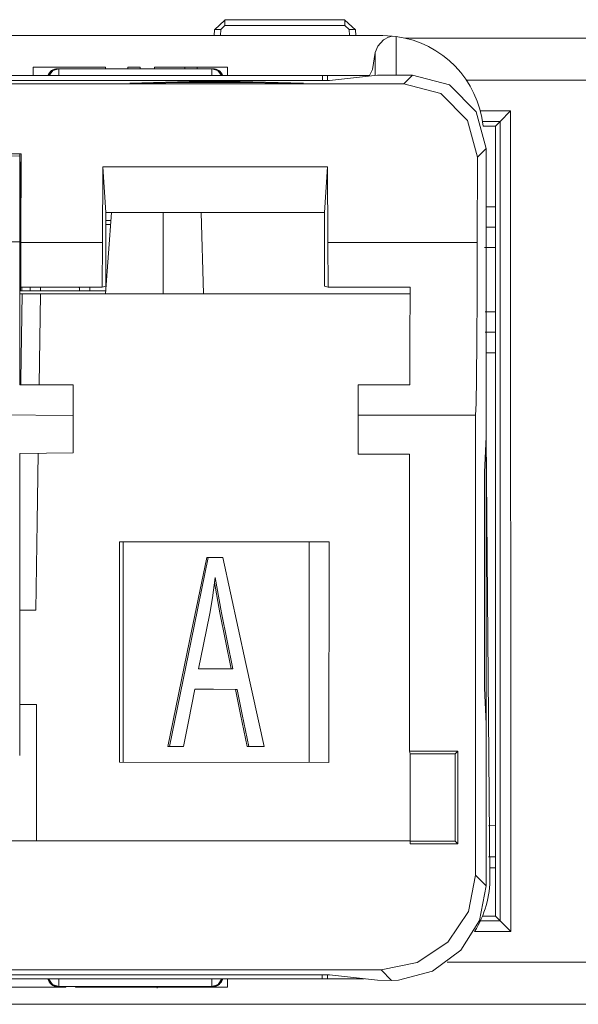
# Model space of a CAD drawing. Units: inches. Extents: x 0 to 14.4, y 0 to 10.
# Drawn here: x 4.3 to 4.6, y 1.4 to 1.9 of the extents above; entities that cross this region are included whole.
import ezdxf

# ---------------------------------------------------------------- set-up
doc = ezdxf.new("R2010")
doc.units = ezdxf.units.IN
doc.header["$MEASUREMENT"] = 0
doc.layers.add('Trimetric', color=7, linetype='CONTINUOUS', true_color=0xffffff)

msp = doc.modelspace()

# ---------------------------------------------------------------- linework, layer by layer
at = {"layer": 'Trimetric', "color": 18, "linetype": 'Continuous', "lineweight": 18}
for p, q in [((4.404582500457763, 1.885650515556335), (4.40958547592163, 1.890367269515991)), ((4.466715335845947, 1.890527009963989), (4.40958547592163, 1.890531301498413)), ((4.40958547592163, 1.889743089675903), (4.40958547592163, 1.890531301498413)), ((4.40958547592163, 1.887792825698852), (4.40958547592163, 1.889743089675903)), ((4.466715335845947, 1.889738798141479), (4.466715335845947, 1.890527009963989)), ((4.466715335845947, 1.890362977981567), (4.471717834472656, 1.885645389556884)), ((4.466715335845947, 1.887788534164428), (4.466715335845947, 1.889738798141479)), ((4.404489040374755, 1.882976531982421), (4.404582500457763, 1.885650515556335)), ((4.405464172363281, 1.885804295539855), (4.404582500457763, 1.885650515556335)), ((4.407580852508544, 1.885807156562805), (4.405464172363281, 1.885804295539855)), ((4.407580852508544, 1.885807156562805), (4.407481670379638, 1.882976293563842)), ((4.40958547592163, 1.887792825698852), (4.407580852508544, 1.885807156562805)), ((4.466715335845947, 1.887788534164428), (4.40958547592163, 1.887792825698852)), ((4.468719482421875, 1.885802507400512), (4.466715335845947, 1.887788534164428)), ((4.468818187713623, 1.88297164440155), (4.468719482421875, 1.885802507400512)), ((4.468719482421875, 1.885802507400512), (4.470836162567138, 1.885799169540405)), ((4.470836162567138, 1.885799169540405), (4.471717834472656, 1.885645389556884)), ((4.471717834472656, 1.885645389556884), (4.471810817718505, 1.882971286773681)), ((4.079097747802734, 1.883001327514648), (4.484671115875244, 1.882970571517944)), ((4.482301712036132, 1.877958059310913), (4.485039710998535, 1.880868196487426)), ((4.484671115875244, 1.882970571517944), (4.489151954650878, 1.882760405540466)), ((4.485039710998535, 1.880868196487426), (4.487482547760009, 1.882247328758239)), ((4.487482547760009, 1.882247328758239), (4.489151954650878, 1.882760405540466)), ((4.489151954650878, 1.882760405540466), (4.491127967834472, 1.88253378868103)), ((4.491127967834472, 1.88253378868103), (4.491127014160156, 1.864179134368896)), ((4.495268821716308, 1.881782293319702), (4.6601243019104, 1.881782293319702)), ((4.481158256530761, 1.874945759773254), (4.482301712036132, 1.877958059310913)), ((4.481158256530761, 1.874945759773254), (4.479863166809082, 1.866780400276184)), ((4.481157302856445, 1.863983988761901), (4.481158256530761, 1.874945759773254)), ((4.318367004394531, 1.867999672889709), (4.319096565246582, 1.867999672889709)), ((4.318367004394531, 1.867999672889709), (4.318367004394531, 1.863983154296875)), ((4.319096565246582, 1.867999672889709), (4.3247971534729, 1.86799931526184)), ((4.3247971534729, 1.86799931526184), (4.337174415588378, 1.867998242378234)), ((4.327134132385253, 1.8663010597229), (4.325303077697753, 1.863982796669006)), ((4.325891017913818, 1.863982558250427), (4.327722072601318, 1.8663010597229)), ((4.329951286315917, 1.867175936698913), (4.327134132385253, 1.8663010597229)), ((4.327722072601318, 1.8663010597229), (4.330538272857666, 1.867175936698913)), ((4.329951286315917, 1.867175936698913), (4.330538272857666, 1.867175936698913)), ((4.330538272857666, 1.867175936698913), (4.403337001800537, 1.867175936698913)), ((4.330538272857666, 1.867175936698913), (4.330538272857666, 1.86630094051361)), ((4.330538272857666, 1.86630094051361), (4.330538272857666, 1.863982439041137)), ((4.337174415588378, 1.867998242378234), (4.348139762878417, 1.867997527122497)), ((4.348139762878417, 1.867997527122497), (4.352444171905517, 1.867997050285339)), ((4.352444171905517, 1.867997050285339), (4.352796554565429, 1.867997050285339)), ((4.352796554565429, 1.867997050285339), (4.352796554565429, 1.867175936698913)), ((4.363421916961669, 1.867996215820312), (4.366670131683349, 1.867996096611022)), ((4.363421916961669, 1.867996215820312), (4.363421916961669, 1.867175936698913)), ((4.366670131683349, 1.867996096611022), (4.369222164154052, 1.867995858192443)), ((4.369222164154052, 1.867995858192443), (4.369222164154052, 1.867175936698913)), ((4.376141548156738, 1.867995262145996), (4.384217262268066, 1.867994666099548)), ((4.376141548156738, 1.867995262145996), (4.376141548156738, 1.867175936698913)), ((4.384217262268066, 1.867994666099548), (4.390563011169433, 1.86799418926239)), ((4.390563011169433, 1.86799418926239), (4.390562534332275, 1.867175936698913)), ((4.390563011169433, 1.86799418926239), (4.39380407333374, 1.8679940700531)), ((4.39380407333374, 1.8679940700531), (4.396351337432861, 1.867993831634521)), ((4.396351337432861, 1.867993831634521), (4.40445852279663, 1.867993235588073)), ((4.396351337432861, 1.867993831634521), (4.396351337432861, 1.867175936698913)), ((4.403337001800537, 1.867175936698913), (4.403924465179443, 1.867175936698913)), ((4.403337001800537, 1.867175936698913), (4.406156539916992, 1.866299271583557)), ((4.403337001800537, 1.866299271583557), (4.403337001800537, 1.867175936698913)), ((4.403337001800537, 1.863976716995239), (4.403337001800537, 1.866299271583557)), ((4.406744003295898, 1.866299033164978), (4.403924465179443, 1.867175936698913)), ((4.40445852279663, 1.867993235588073), (4.410828590393066, 1.867992639541625)), ((4.406156539916992, 1.866299271583557), (4.407987117767333, 1.86397647857666)), ((4.40857458114624, 1.863976240158081), (4.406744003295898, 1.866299033164978)), ((4.410828590393066, 1.867992639541625), (4.410828113555908, 1.863976120948791)), ((4.479863166809082, 1.866780400276184), (4.478435039520263, 1.86397099494934)), ((4.10780382156372, 1.863999247550964), (4.455961227416992, 1.863972663879394)), ((4.454299449920654, 1.861518383026123), (4.109551429748535, 1.861518383026123)), ((4.398234367370605, 1.861275672912597), (4.364351749420166, 1.860315799713134)), ((4.389814853668212, 1.860709905624389), (4.39949893951416, 1.860991716384887)), ((4.410830497741699, 1.861275672912597), (4.398234367370605, 1.861275672912597)), ((4.398234367370605, 1.860954880714416), (4.398234367370605, 1.861275672912597)), ((4.39949893951416, 1.860991716384887), (4.400954723358154, 1.861037254333496)), ((4.400954723358154, 1.861037254333496), (4.402240276336669, 1.861083388328552)), ((4.402240276336669, 1.861083388328552), (4.404261589050292, 1.861174821853637)), ((4.404261589050292, 1.861174821853637), (4.408132076263427, 1.861046433448791)), ((4.408132076263427, 1.861046433448791), (4.412480354309082, 1.860918998718261)), ((4.446925640106201, 1.860315799713134), (4.410830497741699, 1.861275672912597)), ((4.459283828735351, 1.861558675765991), (4.454299449920654, 1.861518383026123)), ((4.455961227416992, 1.861520886421203), (4.455961227416992, 1.863972663879394)), ((4.455961227416992, 1.863972663879394), (4.457658290863037, 1.863972663879394)), ((4.457658290863037, 1.863972663879394), (4.458453655242919, 1.863972663879394)), ((4.458453655242919, 1.863972663879394), (4.458453655242919, 1.86153769493103)), ((4.458453655242919, 1.863972663879394), (4.478435039520263, 1.86397099494934)), ((4.482200145721435, 1.864099621772766), (4.459283828735351, 1.861558675765991)), ((4.485381603240966, 1.86415696144104), (4.482200145721435, 1.864099621772766)), ((4.492169380187988, 1.864180088043212), (4.485381603240966, 1.86415696144104)), ((4.492169380187988, 1.864180088043212), (4.498896598815917, 1.864180088043212)), ((4.494776248931884, 1.86005961894989), (4.498896598815917, 1.864180088043212)), ((4.498896598815917, 1.864179730415344), (4.516395568847656, 1.859491467475891)), ((4.631082534790039, 1.861782312393188), (4.524470806121826, 1.861782312393188)), ((4.494776248931884, 1.86005961894989), (4.069074630737304, 1.86005961894989)), ((4.364351749420166, 1.860315799713134), (4.376744747161865, 1.860315799713134)), ((4.376744747161865, 1.860315799713134), (4.386451721191406, 1.860606551170349)), ((4.386451721191406, 1.860606551170349), (4.423336505889892, 1.860606551170349)), ((4.389814853668212, 1.860606551170349), (4.389814853668212, 1.860709905624389)), ((4.419724464416503, 1.860709905624389), (4.389814853668212, 1.860709905624389)), ((4.412480354309082, 1.860918998718261), (4.419724464416503, 1.860709905624389)), ((4.419724464416503, 1.860606551170349), (4.419724464416503, 1.860709905624389)), ((4.423336505889892, 1.860606551170349), (4.433629512786865, 1.860315799713134)), ((4.433629512786865, 1.860315799713134), (4.446925640106201, 1.860315799713134)), ((4.51226806640625, 1.855363607406616), (4.494776248931884, 1.860059261322021)), ((4.516395568847656, 1.859491467475891), (4.529205322265625, 1.84668219089508)), ((4.525058269500732, 1.842534780502319), (4.51226806640625, 1.855363607406616)), ((4.531111240386962, 1.847086787223815), (4.545557022094726, 1.847086787223815)), ((4.540557384490966, 1.842087030410766), (4.545557022094726, 1.847086787223815)), ((4.545557022094726, 1.847086787223815), (4.545587062835693, 1.456448554992675)), ((4.5297212600708, 1.8250093460083), (4.525058269500732, 1.842534780502319)), ((4.529205322265625, 1.84668219089508), (4.53389549255371, 1.82918381690979)), ((4.540557384490966, 1.842087030410766), (4.532129764556884, 1.842087030410766)), ((4.538318157196044, 1.839847445487976), (4.532418251037597, 1.839847445487976)), ((4.538318157196044, 1.839847445487976), (4.540557384490966, 1.842087030410766)), ((4.538318634033203, 1.463716626167297), (4.538318157196044, 1.839847445487976)), ((4.540586948394775, 1.461448550224304), (4.540557384490966, 1.842087030410766)), ((4.53389549255371, 1.82918381690979), (4.5297212600708, 1.8250093460083)), ((4.533905506134033, 1.692018032073974), (4.53389549255371, 1.82918381690979)), ((4.251306056976318, 1.826659440994262), (4.312544345855712, 1.826659440994262)), ((4.281939506530761, 1.825814247131347), (4.311939239501953, 1.825553894042968)), ((4.311939239501953, 1.825553894042968), (4.311935901641845, 1.784813284873962)), ((4.311939239501953, 1.825553894042968), (4.311939239501953, 1.826659440994262)), ((4.312544345855712, 1.826659440994262), (4.312479496002197, 1.784411072731018)), ((4.529662132263183, 1.784411072731018), (4.5297212600708, 1.8250093460083)), ((4.312379837036132, 1.822794675827026), (4.312379360198974, 1.816868901252746)), ((4.312539100646972, 1.822794675827026), (4.312379837036132, 1.822794675827026)), ((4.351404190063476, 1.820409774780273), (4.351293087005615, 1.784411072731018)), ((4.352925300598144, 1.798680067062377), (4.351404190063476, 1.820409774780273)), ((4.458446502685546, 1.820409774780273), (4.351404190063476, 1.820409774780273)), ((4.456925392150878, 1.798680067062377), (4.458446502685546, 1.820409774780273)), ((4.458557605743408, 1.784411072731018), (4.458446502685546, 1.820409774780273)), ((4.312379360198974, 1.816868901252746), (4.312378406524658, 1.810168862342834)), ((4.312378406524658, 1.810168862342834), (4.31193733215332, 1.810168862342834)), ((4.312378406524658, 1.810168862342834), (4.312374591827392, 1.761483550071716)), ((4.312378406524658, 1.805483698844909), (4.312512874603271, 1.805483698844909)), ((4.533897399902343, 1.801433324813842), (4.538318634033203, 1.801433324813842)), ((4.352677345275878, 1.759979128837585), (4.355578422546386, 1.798679828643798)), ((4.352925300598144, 1.798680067062377), (4.393982887268066, 1.798680067062377)), ((4.352925300598144, 1.798680067062377), (4.352925300598144, 1.763672471046447)), ((4.380184650421142, 1.79867947101593), (4.380181789398193, 1.759977102279663)), ((4.393982887268066, 1.798680067062377), (4.456925392150878, 1.798680067062377)), ((4.399333000183105, 1.759974837303161), (4.398300647735595, 1.798680067062377)), ((4.456925392150878, 1.763672471046447), (4.456925392150878, 1.798680067062377)), ((4.352924823760986, 1.794904589653015), (4.355296611785888, 1.794925332069396)), ((4.355156421661376, 1.7930349111557), (4.352925777435302, 1.793015837669372)), ((4.538319110870361, 1.791782259941101), (4.533898830413818, 1.791782259941101)), ((4.281936168670654, 1.784861087799072), (4.311935901641845, 1.784813284873962)), ((4.311933517456054, 1.74578309059143), (4.311935901641845, 1.784813284873962)), ((4.312425136566162, 1.763237595558166), (4.312479496002197, 1.784411072731018)), ((4.312479496002197, 1.784411072731018), (4.351293087005615, 1.784411072731018)), ((4.351293087005615, 1.784411072731018), (4.351184844970703, 1.763237595558166)), ((4.458557605743408, 1.784411072731018), (4.529662132263183, 1.784411072731018)), ((4.45866584777832, 1.763237595558166), (4.458557605743408, 1.784411072731018)), ((4.529662132263183, 1.784411072731018), (4.529595851898193, 1.759562373161315)), ((4.535695552825927, 1.782131195068359), (4.533085823059082, 1.782131195068359)), ((4.538304328918457, 1.782131195068359), (4.535695552825927, 1.782131195068359)), ((4.351184844970703, 1.763237595558166), (4.312425136566162, 1.763237595558166)), ((4.312906742095947, 1.761483550071716), (4.312906742095947, 1.763237595558166)), ((4.316891193389892, 1.76323652267456), (4.316891193389892, 1.762360095977783)), ((4.321847438812255, 1.762359619140625), (4.321847438812255, 1.763236165046691)), ((4.340391159057617, 1.763237595558166), (4.340391159057617, 1.761481761932373)), ((4.34534740447998, 1.761481404304504), (4.34534740447998, 1.763237714767456)), ((4.352925300598144, 1.763672471046447), (4.351184844970703, 1.763237595558166)), ((4.456925392150878, 1.763672471046447), (4.45866584777832, 1.763237595558166)), ((4.497715950012207, 1.763237595558166), (4.45866584777832, 1.763237595558166)), ((4.497659683227539, 1.736797332763671), (4.497715950012207, 1.763237595558166)), ((4.311934471130371, 1.759989261627197), (4.312604427337646, 1.759989261627197)), ((4.312374591827392, 1.761483550071716), (4.352790355682373, 1.761480569839477)), ((4.312465190887451, 1.718987226486206), (4.313093185424804, 1.759989500045776)), ((4.312604427337646, 1.759989261627197), (4.313093185424804, 1.759989500045776)), ((4.313093185424804, 1.759989500045776), (4.313635349273681, 1.759989619255065)), ((4.313635349273681, 1.759989619255065), (4.314672946929931, 1.759989619255065)), ((4.314672946929931, 1.759989619255065), (4.316089153289794, 1.759989619255065)), ((4.316089153289794, 1.759989619255065), (4.317723274230957, 1.759989619255065)), ((4.316891193389892, 1.762360095977783), (4.316891193389892, 1.761482954025268)), ((4.317723274230957, 1.759989619255065), (4.319392204284667, 1.759989500045776)), ((4.319392204284667, 1.759989500045776), (4.320908069610595, 1.759989261627197)), ((4.320908069610595, 1.759989261627197), (4.321859836578369, 1.759989023208618)), ((4.321859836578369, 1.759989023208618), (4.321209907531738, 1.716720461845397)), ((4.321847438812255, 1.761482596397399), (4.321847438812255, 1.762359619140625)), ((4.321859836578369, 1.759989023208618), (4.391839504241943, 1.759976267814636)), ((4.391839504241943, 1.759976267814636), (4.399333000183105, 1.759974837303161)), ((4.399333000183105, 1.759974837303161), (4.497710704803466, 1.759956717491149)), ((4.529595851898193, 1.759562373161315), (4.529475212097167, 1.737578988075256)), ((4.533385276794433, 1.751433372497558), (4.53584337234497, 1.751433372497558)), ((4.53584337234497, 1.751433372497558), (4.538300037384033, 1.751433372497558)), ((4.311931133270263, 1.716722846031188), (4.311933517456054, 1.74578309059143)), ((4.535887241363525, 1.741782307624816), (4.533467292785644, 1.741782307624816)), ((4.538305759429931, 1.741782307624816), (4.535887241363525, 1.741782307624816)), ((4.497577190399169, 1.716618537902832), (4.497659683227539, 1.736797332763671)), ((4.529475212097167, 1.737578988075256), (4.529309272766113, 1.719952583312988)), ((4.538323879241943, 1.731956839561462), (4.5339035987854, 1.731956839561462)), ((4.33743143081665, 1.716720819473266), (4.311931133270263, 1.716722846031188)), ((4.312429904937744, 1.716721057891845), (4.312465190887451, 1.718987226486206)), ((4.337430477142333, 1.706794261932373), (4.33743143081665, 1.716720819473266)), ((4.472925186157226, 1.716618537902832), (4.497577190399169, 1.716618537902832)), ((4.472925186157226, 1.70687997341156), (4.472925186157226, 1.716618537902832)), ((4.529309272766113, 1.719952583312988), (4.529108524322509, 1.707879900932312)), ((4.337430000305175, 1.70209777355194), (4.337430477142333, 1.706794261932373)), ((4.472925186157226, 1.70218014717102), (4.472925186157226, 1.70687997341156)), ((4.529108524322509, 1.707879900932312), (4.528887271881103, 1.70218014717102)), ((4.337430000305175, 1.70209777355194), (4.281929969787597, 1.702548503875732)), ((4.337428569793701, 1.684291124343872), (4.337430000305175, 1.70209777355194)), ((4.472925186157226, 1.70218014717102), (4.528887271881103, 1.70218014717102)), ((4.472925186157226, 1.683680057525634), (4.472925186157226, 1.70218014717102)), ((4.52890396118164, 1.483199715614318), (4.528887271881103, 1.70218014717102)), ((4.533905506134033, 1.692018032073974), (4.533069133758544, 1.675090670585632)), ((4.533869743347167, 1.691287279129028), (4.533859252929687, 1.556487679481506)), ((4.533905506134033, 1.692017912864685), (4.535718917846679, 1.482385516166687)), ((4.311917781829833, 1.54020881652832), (4.311928749084472, 1.684070587158203)), ((4.337428569793701, 1.684291124343872), (4.311928749084472, 1.684070587158203)), ((4.311928749084472, 1.684063076972961), (4.337428569793701, 1.684283733367919)), ((4.320711135864257, 1.684139490127563), (4.320207118988037, 1.651277065277099)), ((4.337428569793701, 1.684283733367919), (4.337428569793701, 1.684291124343872)), ((4.497425079345703, 1.683680057525634), (4.472925186157226, 1.683680057525634)), ((4.497425079345703, 1.542324304580688), (4.497425079345703, 1.683680057525634)), ((4.533069133758544, 1.675090670585632), (4.533077239990234, 1.572269439697265)), ((4.320207118988037, 1.651277065277099), (4.319551944732666, 1.60949957370758)), ((4.359476089477539, 1.536982178688049), (4.359484195709228, 1.641982197761535)), ((4.359484195709228, 1.641982197761535), (4.459116458892822, 1.641963720321655)), ((4.359484195709228, 1.641981601715087), (4.360220432281494, 1.641981363296508)), ((4.360220432281494, 1.641981363296508), (4.361220359802246, 1.641981124877929)), ((4.361220359802246, 1.641981124877929), (4.361212730407714, 1.536981105804443)), ((4.361220359802246, 1.641981124877929), (4.449719429016113, 1.64196491241455)), ((4.449711322784423, 1.536964893341064), (4.449719429016113, 1.64196491241455)), ((4.449719429016113, 1.64196491241455), (4.453959465026855, 1.641964197158813)), ((4.453959465026855, 1.641964197158813), (4.459116458892822, 1.641963720321655)), ((4.459116458892822, 1.641963720321655), (4.459108352661132, 1.536963701248168)), ((4.392768383026123, 1.594875335693359), (4.400895118713378, 1.634473800659179)), ((4.393534660339355, 1.594875335693359), (4.401660919189453, 1.634473800659179)), ((4.401660919189453, 1.634473800659179), (4.400895118713378, 1.634473800659179)), ((4.401660919189453, 1.634473800659179), (4.405504703521728, 1.634473085403442)), ((4.405504703521728, 1.634473085403442), (4.408524513244628, 1.634472608566284)), ((4.408524513244628, 1.634472608566284), (4.419535160064697, 1.584070444107055)), ((4.404944419860839, 1.62501037120819), (4.403676986694335, 1.615366339683532)), ((4.407238006591796, 1.608091115951538), (4.404622077941894, 1.622556686401367)), ((4.408004283905029, 1.608091115951538), (4.404944419860839, 1.62501037120819)), ((4.403676986694335, 1.615366339683532), (4.402348041534423, 1.607835173606872)), ((4.311923027038574, 1.609500885009765), (4.319551944732666, 1.60949957370758)), ((4.402348041534423, 1.607835173606872), (4.399391651153564, 1.593047022819519)), ((4.412600994110107, 1.581424832344055), (4.407238006591796, 1.608091115951538)), ((4.413367271423339, 1.581424832344055), (4.408004283905029, 1.608091115951538)), ((4.382425308227539, 1.544477224349975), (4.392768383026123, 1.594875335693359)), ((4.383191108703613, 1.544477224349975), (4.393534660339355, 1.594875335693359)), ((4.399391651153564, 1.593047022819519), (4.397068977355957, 1.581427812576293)), ((4.397068977355957, 1.581427812576293), (4.406196117401123, 1.58142614364624)), ((4.406196117401123, 1.58142614364624), (4.413367271423339, 1.581424832344055)), ((4.419535160064697, 1.584070444107055), (4.428185939788818, 1.544468879699707)), ((4.395235061645507, 1.571735143661499), (4.392272472381591, 1.556470036506652)), ((4.404078960418701, 1.571733593940734), (4.395235061645507, 1.571735143661499)), ((4.403313159942626, 1.571733593940734), (4.395235538482666, 1.571735024452209)), ((4.414568424224853, 1.571731448173522), (4.403313159942626, 1.571733593940734)), ((4.415334701538085, 1.571731448173522), (4.404078960418701, 1.571733593940734)), ((4.417035579681396, 1.559736609458923), (4.414568424224853, 1.571731448173522)), ((4.415334701538085, 1.571731448173522), (4.414568424224853, 1.571731448173522)), ((4.417801856994628, 1.559736609458923), (4.415334701538085, 1.571731448173522)), ((4.533077239990234, 1.572269439697265), (4.533915996551513, 1.555342078208923)), ((4.319884777069091, 1.564499497413635), (4.311919689178466, 1.564500927925109)), ((4.311919689178466, 1.564500093460083), (4.315802097320556, 1.564499974250793)), ((4.315802097320556, 1.564499974250793), (4.319884777069091, 1.564499497413635)), ((4.319884777069091, 1.564499497413635), (4.319880008697509, 1.499680399894714)), ((4.392272472381591, 1.556470036506652), (4.389944076538085, 1.54447591304779)), ((4.420175552368164, 1.544470310211181), (4.417035579681396, 1.559736609458923)), ((4.420941352844238, 1.544470310211181), (4.417801856994628, 1.559736609458923)), ((4.533921718597412, 1.478181719779968), (4.533915996551513, 1.555342078208923)), ((4.385396480560302, 1.544476628303527), (4.382425308227539, 1.544477224349975)), ((4.383191108703613, 1.544477224349975), (4.382425308227539, 1.544477224349975)), ((4.386162757873535, 1.544476628303527), (4.383191108703613, 1.544477224349975)), ((4.389178276062011, 1.54447591304779), (4.385396480560302, 1.544476628303527)), ((4.389944076538085, 1.54447591304779), (4.386162757873535, 1.544476628303527)), ((4.389944076538085, 1.54447591304779), (4.389178276062011, 1.54447591304779)), ((4.423363208770751, 1.544469594955444), (4.420175552368164, 1.544470310211181)), ((4.420941352844238, 1.544470310211181), (4.420175552368164, 1.544470310211181)), ((4.424129009246826, 1.544469594955444), (4.420941352844238, 1.544470310211181)), ((4.427420139312744, 1.544468879699707), (4.423363208770751, 1.544469594955444)), ((4.428185939788818, 1.544468879699707), (4.424129009246826, 1.544469594955444)), ((4.428185939788818, 1.544468879699707), (4.427420139312744, 1.544468879699707)), ((4.520431041717529, 1.542324304580688), (4.497425079345703, 1.542324304580688)), ((4.497425079345703, 1.542324304580688), (4.497686386108398, 1.541018724441528)), ((4.520431041717529, 1.542324304580688), (4.519125461578369, 1.541018724441528)), ((4.520431041717529, 1.542324304580688), (4.520431041717529, 1.498113393783569)), ((4.497686386108398, 1.541018724441528), (4.497686386108398, 1.499680280685424)), ((4.519125461578369, 1.541018724441528), (4.497686386108398, 1.541018724441528)), ((4.519125461578369, 1.541018724441528), (4.519125461578369, 1.499418854713439)), ((4.359476089477539, 1.536982178688049), (4.459108352661132, 1.536963701248168)), ((4.5349702835083, 1.506782293319702), (4.538318634033203, 1.507007479667663)), ((4.305376052856445, 1.499680161476135), (4.497686386108398, 1.499680161476135)), ((4.497686386108398, 1.498113393783569), (4.497686386108398, 1.499680161476135)), ((4.519125461578369, 1.499418854713439), (4.497686386108398, 1.499418854713439)), ((4.497686386108398, 1.498113393783569), (4.520431041717529, 1.498113393783569)), ((4.520431041717529, 1.498113393783569), (4.519125461578369, 1.499418854713439)), ((4.538318634033203, 1.492053508758544), (4.5349702835083, 1.491913199424743)), ((4.535676956176757, 1.486782312393188), (4.538317203521728, 1.486782312393188)), ((4.525479316711425, 1.465978384017944), (4.52890396118164, 1.483199715614318)), ((4.52890396118164, 1.483199715614318), (4.533921718597412, 1.478181719779968)), ((4.533921718597412, 1.478181719779968), (4.530801773071289, 1.461713433265686)), ((4.51572561264038, 1.45137870311737), (4.525479316711425, 1.465978384017944)), ((4.538318634033203, 1.463716626167297), (4.532111167907714, 1.463716626167297)), ((4.538318634033203, 1.463716626167297), (4.540586948394775, 1.461448550224304)), ((4.530801773071289, 1.461713433265686), (4.521871089935302, 1.447529792785644)), ((4.531100749969482, 1.461448550224304), (4.540586948394775, 1.461448550224304)), ((4.545587062835693, 1.456448554992675), (4.540586948394775, 1.461448550224304)), ((4.545587062835693, 1.456448554992675), (4.528370857238769, 1.456448554992675)), ((4.501126766204833, 1.441623568534851), (4.51572561264038, 1.45137870311737)), ((4.521871089935302, 1.447529792785644), (4.508369445800781, 1.437598347663879)), ((4.483905315399169, 1.438198089599609), (4.501126766204833, 1.441623568534851)), ((4.515341758728027, 1.441782236099243), (4.640264511108398, 1.441782236099243)), ((4.079945087432861, 1.438198089599609), (4.483905315399169, 1.438198089599609)), ((4.454299449920654, 1.435841798782348), (4.109551429748535, 1.435841798782348)), ((4.454299449920654, 1.435841798782348), (4.459283828735351, 1.43580150604248)), ((4.455928802490234, 1.433972716331481), (4.455928802490234, 1.435839414596557)), ((4.458420753479003, 1.435822963714599), (4.458420753479003, 1.433972477912902)), ((4.482200145721435, 1.433260560035705), (4.459283828735351, 1.43580150604248)), ((4.488918781280517, 1.43318486213684), (4.483905315399169, 1.438198089599609)), ((4.508369445800781, 1.437598347663879), (4.492169380187988, 1.433297276496887)), ((4.107771396636962, 1.433999300003051), (4.455928802490234, 1.433972716331481)), ((4.315406322479248, 1.429966926574707), (4.305292129516601, 1.429967641830444)), ((4.328278541564941, 1.429965853691101), (4.315406322479248, 1.429966926574707)), ((4.325320243835449, 1.433982729911804), (4.327086925506591, 1.431246638298034)), ((4.327466964721679, 1.431246638298034), (4.325699806213378, 1.433982610702514)), ((4.327086925506591, 1.431246638298034), (4.330158710479736, 1.430184245109558)), ((4.330538272857666, 1.430184245109558), (4.327466964721679, 1.431246638298034)), ((4.328278541564941, 1.429965853691101), (4.328278541564941, 1.430551171302795)), ((4.330722332000732, 1.429965615272521), (4.328278541564941, 1.429965853691101)), ((4.330538272857666, 1.430184245109558), (4.330158710479736, 1.430184245109558)), ((4.330538272857666, 1.433982253074645), (4.330538272857666, 1.431246519088745)), ((4.330538272857666, 1.431246519088745), (4.330538272857666, 1.430184245109558)), ((4.40331220626831, 1.430184245109558), (4.330538272857666, 1.430184245109558)), ((4.333832263946533, 1.429965496063232), (4.330722332000732, 1.429965615272521)), ((4.333832263946533, 1.429965496063232), (4.333832263946533, 1.430184245109558)), ((4.338400363922119, 1.429965138435363), (4.338400363922119, 1.430184245109558)), ((4.341302394866943, 1.429964900016784), (4.338400363922119, 1.429965138435363)), ((4.344995021820068, 1.429964661598205), (4.341302394866943, 1.429964900016784)), ((4.344995021820068, 1.429964661598205), (4.344995021820068, 1.430184245109558)), ((4.347241878509521, 1.429964423179626), (4.344995021820068, 1.429964661598205)), ((4.350100517272949, 1.429964184761047), (4.347241878509521, 1.429964423179626)), ((4.350100517272949, 1.429964184761047), (4.350100517272949, 1.430184245109558)), ((4.358150959014892, 1.429963588714599), (4.350100517272949, 1.429964184761047)), ((4.368396282196044, 1.429962754249572), (4.358150959014892, 1.429963588714599)), ((4.368396282196044, 1.429962754249572), (4.368396282196044, 1.430184245109558)), ((4.370514392852783, 1.429962754249572), (4.368396282196044, 1.429962754249572)), ((4.373210430145263, 1.429962515830993), (4.370514392852783, 1.429962754249572)), ((4.373210430145263, 1.429962515830993), (4.373210430145263, 1.430184245109558)), ((4.375915050506591, 1.429962277412414), (4.373210430145263, 1.429962515830993)), ((4.37935733795166, 1.429962038993835), (4.375915050506591, 1.429962277412414)), ((4.377387046813964, 1.429962158203125), (4.377386569976806, 1.429460048675537)), ((4.380736827850341, 1.429961919784545), (4.37777042388916, 1.429962038993835)), ((4.37935733795166, 1.429962038993835), (4.379357814788818, 1.430184245109558)), ((4.390093326568603, 1.429961204528808), (4.380736827850341, 1.429961919784545)), ((4.383354663848876, 1.430184245109558), (4.383354663848876, 1.429709553718566)), ((4.404997825622558, 1.429960012435913), (4.390093326568603, 1.429961204528808)), ((4.40331220626831, 1.431244850158691), (4.40331220626831, 1.433976650238037)), ((4.40331220626831, 1.430184245109558), (4.40331220626831, 1.431244850158691)), ((4.406382083892822, 1.431244730949401), (4.40331220626831, 1.430184245109558)), ((4.403692245483398, 1.430184245109558), (4.40331220626831, 1.430184245109558)), ((4.403692245483398, 1.430184245109558), (4.406761646270751, 1.431244611740112)), ((4.404997825622558, 1.429960012435913), (4.404997825622558, 1.430357694625854)), ((4.407549381256103, 1.429959893226623), (4.404997825622558, 1.429960012435913)), ((4.408149242401123, 1.433976411819458), (4.406382083892822, 1.431244730949401)), ((4.406761646270751, 1.431244611740112), (4.40852928161621, 1.433976292610168)), ((4.410797119140625, 1.429959654808044), (4.407549381256103, 1.429959893226623)), ((4.410797119140625, 1.429959654808044), (4.410797595977783, 1.433976173400878)), ((4.457625389099121, 1.433972597122192), (4.455928802490234, 1.433972716331481)), ((4.458420753479003, 1.433972477912902), (4.457625389099121, 1.433972597122192)), ((4.458420753479003, 1.433972477912902), (4.475790500640869, 1.433971166610717)), ((4.482200145721435, 1.433260560035705), (4.488918781280517, 1.43318486213684)), ((4.488918781280517, 1.43318486213684), (4.492169380187988, 1.433297276496887)), ((5.720100402832031, 1.421782255172729), (2.30340576171875, 1.421782255172729))]:
    msp.add_line(p, q, dxfattribs=at)
for centre, radius, start, end in [((4.484667301177978, 1.834970593452453), 0.0480000004172325, 5.832330117091976, 82.26445836845534), ((4.329951286315917, 1.862175941467285), 0.0049999998882413, 90, 158.8162195472499), ((4.403924465179443, 1.862175941467285), 0.0049999998882413, 21.10565394540448, 90), ((4.337390899658203, 1.761988759040832), 0.003000000026077, 0, 24.59711609676765), ((4.487720966339111, 1.481970310211181), 0.0480000004172325, 327.8790001699098, 0.4956366499459579), ((4.330158710479736, 1.435184240341186), 0.0049999998882413, 193.9051969791144, 270), ((4.403692245483398, 1.435184240341186), 0.0049999998882413, 270, 346.019725219019)]:
    msp.add_arc(centre, radius, start, end, dxfattribs=at)

doc.saveas('drawing.dxf')
